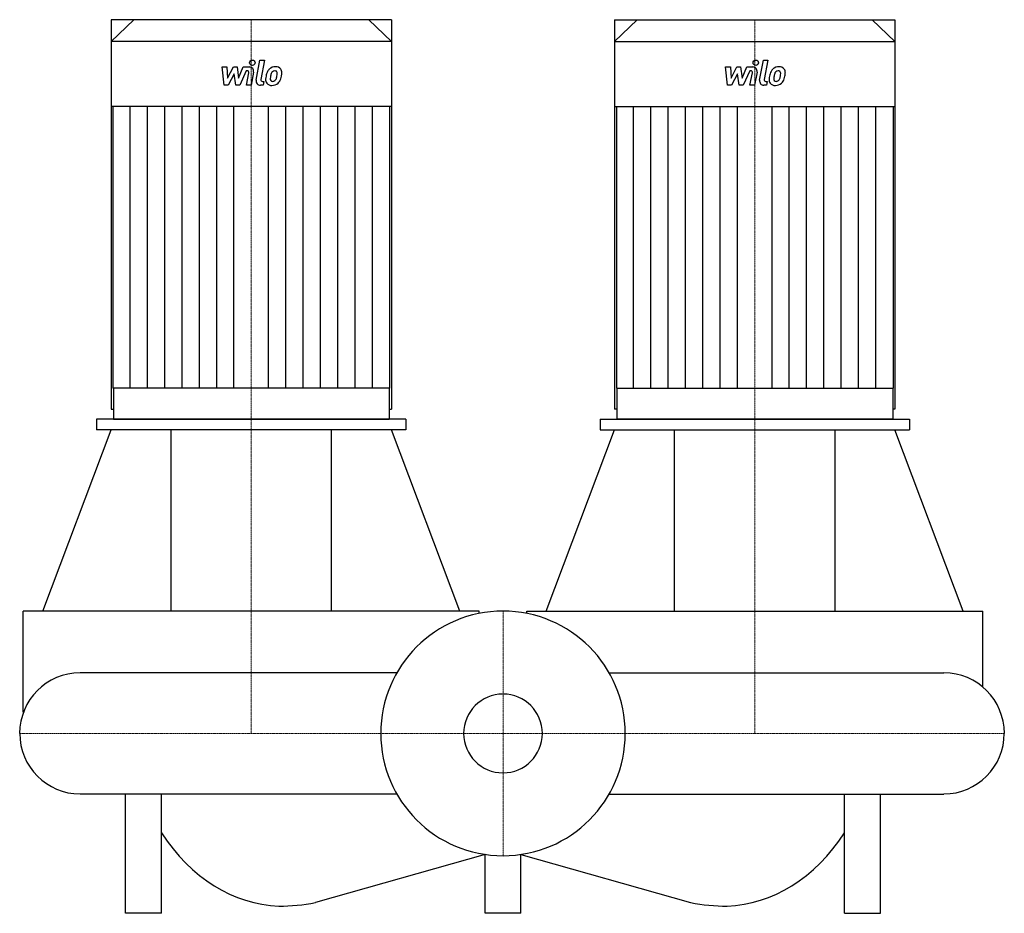
# Model space of a CAD drawing. Extents: x -672 to 697, y -250 to 992.
import ezdxf

# ---------------------------------------------------------------- set-up
doc = ezdxf.new("R2010")
doc.units = 0
doc.linetypes.add('DASHDOT', pattern=[1, 0.5, -0.25, 0, -0.25])
doc.layers.get('0').update_dxf_attribs({"color": 124})
doc.layers.add('CP_AXIS', color=143, linetype='DASHDOT', lineweight=18)
doc.layers.add('CP_DETAL', color=33, linetype='Continuous')
doc.layers.add('cp_hidde', color=203, linetype='Continuous')

msp = doc.modelspace()

# ---------------------------------------------------------------- linework, layer by layer
at = {"extrusion": (1, -2e-16, 0)}
for p, q in [((-545, 992), (-545, 450.5)), ((-155, 992), (-545, 992)), ((-513.4, 992), (-545, 961.9)), ((-186.6, 992), (-155, 961.9)), ((155, 992), (155, 450.5)), ((-155, 961.9), (-545, 961.9)), ((-545, 961.9), (-545, 871.4)), ((-155, 961.9), (-155, 871.4)), ((-155, 871.4), (-545, 871.4)), ((-542.4, 871.4), (-542.4, 480.1)), ((-157.6, 871.4), (-157.6, 480.1)), ((-541.8, 480.1), (-541.8, 437)), ((-158.2, 480.1), (-158.2, 437)), ((-545, 450.5), (-541.8, 450.5)), ((-158.2, 450.5), (-155, 450.5)), ((-135, 437), (-565, 437)), ((-565, 437), (-565, 422)), ((-135, 437), (-135, 422)), ((-135, 422), (-565, 422)), ((-461.6, 170), (-461.6, 422)), ((-238.4, 170), (-238.4, 422)), ((-667, 29.4), (-667, 170)), ((-33, 166.8), (-33, 170))]:
    msp.add_line(p, q, dxfattribs=at)
at = {"extrusion": (-1, -2e-16, 0)}
for p, q in [((-155, 992), (-155, 450.5)), ((155, 992), (545, 992)), ((186.6, 992), (155, 961.9)), ((513.4, 992), (545, 961.9)), ((545, 992), (545, 450.5)), ((155, 961.9), (545, 961.9)), ((155, 961.9), (155, 871.4)), ((545, 961.9), (545, 871.4)), ((155, 871.4), (545, 871.4)), ((157.6, 871.4), (157.6, 480.1)), ((542.4, 871.4), (542.4, 480.1)), ((158.2, 480.1), (158.2, 437)), ((541.8, 480.1), (541.8, 437)), ((158.2, 450.5), (155, 450.5)), ((545, 450.5), (541.8, 450.5)), ((135, 437), (565, 437)), ((135, 437), (135, 422)), ((565, 437), (565, 422)), ((135, 422), (565, 422)), ((238.4, 170), (238.4, 422)), ((461.6, 170), (461.6, 422)), ((33, 166.8), (33, 170)), ((667, 64.4), (667, 170))]:
    msp.add_line(p, q, dxfattribs=at)
for p, q in [((-157.6, 480.1), (-542.4, 480.1)), ((157.6, 480.1), (542.4, 480.1)), ((-541.8, 437), (-158.2, 437)), ((541.8, 437), (158.2, 437)), ((-639.8, 170), (-545, 422)), ((-60.2, 170), (-155, 422)), ((60.2, 170), (155, 422)), ((639.8, 170), (545, 422)), ((-33, 170), (-667, 170)), ((33, 170), (667, 170)), ((-147.7, 84.2), (-587.9, 84.2)), ((147.7, 84.2), (612.9, 84.2)), ((-147.7, -84.2), (-587.9, -84.2)), ((-525, -250), (-525, -84.2)), ((-475, -250), (-475, -84.2)), ((147.7, -84.2), (612.9, -84.2)), ((475, -250), (475, -84.2)), ((525, -250), (525, -84.2)), ((-25, -168.2), (-260.9, -235)), ((-25, -250), (-25, -168.2)), ((25, -250), (25, -168.2)), ((25, -168.2), (260.9, -235)), ((-475, -250), (-525, -250)), ((25, -250), (-25, -250)), ((475, -250), (525, -250))]:
    msp.add_line(p, q)
for centre, radius, start, end in [((-587.9, 0), 84.2, 90, 180), ((612.9, 0), 84.2, 360, 90), ((-587.9, 0), 84.1, 180, 270), ((612.9, 0), 84.1, 270, 0)]:
    msp.add_arc(centre, radius, start, end)
for centre, major_axis, ratio, start_param, end_param in [((0, 0), (120.2, 120.2), 1, 5.497787, 11.780972), ((-305.3, 51.4), (0, 291.5), 0.766437, 2.279219, 3.112992), ((305.3, 51.4), (0, 291.5), 0.766437, 3.170194, 4.003967), ((-311.7, 476.9), (0, 716.9), 0.604115, 3.141593, 3.259176), ((311.7, 476.9), (0, 716.9), 0.604115, 3.02401, 3.141593)]:
    msp.add_ellipse(centre, major_axis=major_axis, ratio=ratio, start_param=start_param, end_param=end_param)
at = {"layer": 'CP_AXIS'}
for p, q in [((-350, 992), (-350, 0)), ((350, 992), (350, 0)), ((0, 170), (0, -170)), ((-672, 0), (697, 0))]:
    msp.add_line(p, q, dxfattribs=at)
at = {"layer": 'CP_DETAL'}
for p, q in [((-343.3, 908), (-337.9, 935.6)), ((-337.9, 935.6), (-331.6, 935.6)), ((-331.6, 935.6), (-336.8, 908.9)), ((356.7, 908), (362.1, 935.6)), ((362.1, 935.6), (368.4, 935.6)), ((368.4, 935.6), (363.2, 908.9)), ((-390.5, 926.3), (-383.9, 926.3)), ((-387.8, 900.9), (-390.5, 926.3)), ((-383.9, 926.3), (-382.9, 910.6)), ((-382.9, 910.6), (-374.7, 926.3)), ((-374.7, 926.3), (-369.7, 926.3)), ((-369.7, 926.3), (-367.6, 910.6)), ((-367.6, 910.6), (-361.2, 926.3)), ((-357, 920.9), (-366.1, 900.9)), ((-361.2, 926.3), (-352.7, 926.3)), ((-355.5, 920.9), (-357, 920.9)), ((-356.6, 900.9), (-353.3, 918.2)), ((-346.8, 919.1), (-350.3, 900.9)), ((309.5, 926.3), (316.1, 926.3)), ((312.2, 900.9), (309.5, 926.3)), ((316.1, 926.3), (317.1, 910.6)), ((317.1, 910.6), (325.3, 926.3)), ((325.3, 926.3), (330.3, 926.3)), ((330.3, 926.3), (332.4, 910.6)), ((332.4, 910.6), (338.8, 926.3)), ((343, 920.9), (333.9, 900.9)), ((338.8, 926.3), (347.3, 926.3)), ((344.5, 920.9), (343, 920.9)), ((343.4, 900.9), (346.7, 918.2)), ((353.2, 919.1), (349.7, 900.9)), ((-373.9, 916.8), (-382.3, 900.9)), ((-371.6, 900.9), (-373.9, 916.8)), ((-334.5, 906.2), (-332.6, 906.2)), ((-332.6, 906.2), (-333.6, 900.9)), ((326.1, 916.8), (317.7, 900.9)), ((328.4, 900.9), (326.1, 916.8)), ((365.5, 906.2), (367.4, 906.2)), ((367.4, 906.2), (366.4, 900.9)), ((-382.3, 900.9), (-387.8, 900.9)), ((-366.1, 900.9), (-371.6, 900.9)), ((-350.3, 900.9), (-356.6, 900.9)), ((-333.6, 900.9), (-337.3, 900.9)), ((317.7, 900.9), (312.2, 900.9)), ((333.9, 900.9), (328.4, 900.9)), ((349.7, 900.9), (343.4, 900.9)), ((366.4, 900.9), (362.7, 900.9)), ((-518.4, 480.1), (-518.4, 871.4)), ((-494.3, 480.1), (-494.3, 871.4)), ((-470.3, 480.1), (-470.3, 871.4)), ((-446.2, 480.1), (-446.2, 871.4)), ((-422.2, 480.1), (-422.2, 871.4)), ((-398.1, 480.1), (-398.1, 871.4)), ((-374.1, 480.1), (-374.1, 871.4)), ((-325.9, 480.1), (-325.9, 871.4)), ((-301.9, 480.1), (-301.9, 871.4)), ((-277.8, 480.1), (-277.8, 871.4)), ((-253.8, 480.1), (-253.8, 871.4)), ((-229.7, 480.1), (-229.7, 871.4)), ((-205.7, 480.1), (-205.7, 871.4)), ((-181.6, 480.1), (-181.6, 871.4)), ((181.6, 480.1), (181.6, 871.4)), ((205.7, 480.1), (205.7, 871.4)), ((229.7, 480.1), (229.7, 871.4)), ((253.8, 480.1), (253.8, 871.4)), ((277.8, 480.1), (277.8, 871.4)), ((301.9, 480.1), (301.9, 871.4)), ((325.9, 480.1), (325.9, 871.4)), ((374.1, 480.1), (374.1, 871.4)), ((398.1, 480.1), (398.1, 871.4)), ((422.2, 480.1), (422.2, 871.4)), ((446.2, 480.1), (446.2, 871.4)), ((470.3, 480.1), (470.3, 871.4)), ((494.3, 480.1), (494.3, 871.4)), ((518.4, 480.1), (518.4, 871.4))]:
    msp.add_line(p, q, dxfattribs=at)
for centre in [(-348.5, 932.2), (351.5, 932.2)]:
    msp.add_circle(centre, 3.76, dxfattribs=at)
for centre, radius, start, end in [((-355.5, 918.7), 2.25, 349.1282, 90.0361), ((-352.7, 920.3), 6.01, 349.1463, 90.1097), ((-307.5, 910.1), 22.2, 153.1115, 171.0742), ((-317, 914.4), 11.8, 130.4936, 150.8647), ((-316.4, 914), 12.6, 89.3287, 131.1984), ((-315.9, 914.7), 6.82, 132.3225, 168.5446), ((-317.5, 916.2), 4.66, 88.6944, 130.5967), ((-317.3, 916.6), 4.25, 69.364, 91.2833), ((-315.7, 917.8), 8.73, 39.8625, 93.7877), ((-316.8, 918), 2.8, 38.8919, 68.6227), ((-317.7, 917.5), 3.79, 358.4755, 35.933), ((-338.1, 918), 24.2, 349.3761, 358.4794), ((-315.1, 918.8), 7.68, 357.2175, 36.9176), ((-333, 919), 25.5, 347.7846, 358.7587), ((344.5, 918.7), 2.25, 349.1282, 90.0361), ((347.3, 920.3), 6.01, 349.1463, 90.1097), ((392.5, 910.1), 22.2, 153.1115, 171.0742), ((383, 914.4), 11.8, 130.4936, 150.8647), ((383.6, 914), 12.6, 89.3287, 131.1984), ((384.1, 914.7), 6.82, 132.3225, 168.5446), ((382.5, 916.2), 4.66, 88.6944, 130.5967), ((382.7, 916.6), 4.25, 69.364, 91.2833), ((384.3, 917.8), 8.73, 39.8625, 93.7877), ((383.2, 918), 2.8, 38.8919, 68.6227), ((382.3, 917.5), 3.79, 358.4755, 35.933), ((361.9, 918), 24.2, 349.3761, 358.4794), ((384.9, 918.8), 7.68, 357.2175, 36.9176), ((367, 919), 25.5, 347.7846, 358.7587), ((-337.3, 906.9), 6.01, 169.0042, 270), ((-334.5, 908.5), 2.25, 169.0041, 270), ((-300, 907.5), 30.1, 168.3333, 176.5259), ((-322.2, 908.4), 7.88, 173.443, 216.7902), ((-321.9, 909.1), 8.51, 219.1176, 274.2411), ((-319.7, 909.7), 3.97, 173.0647, 215.6723), ((-301.8, 909), 21.9, 167.8511, 176.8316), ((-289.3, 907.1), 34.5, 165.0104, 169.1866), ((-320.5, 909.5), 3.2, 220.254, 274.7357), ((-321.2, 913.5), 12.9, 269.6738, 310.639), ((-321, 917.5), 11.2, 274.1845, 282.2301), ((-320, 911), 4.66, 287.2372, 310.2783), ((-320.8, 911.7), 5.72, 311.1381, 334.8162), ((-333.1, 916.9), 19.1, 336.5302, 350.0633), ((-321.1, 913.2), 12.6, 311.0023, 344.0583), ((-344.6, 920.6), 37.3, 343.0634, 349.1605), ((362.7, 906.9), 6.01, 169.0042, 270), ((365.5, 908.5), 2.25, 169.0041, 270), ((400, 907.5), 30.1, 168.3333, 176.5259), ((377.8, 908.4), 7.88, 173.443, 216.7902), ((378.1, 909.1), 8.51, 219.1176, 274.2411), ((380.3, 909.7), 3.97, 173.0647, 215.6723), ((398.2, 909), 21.9, 167.8511, 176.8316), ((410.7, 907.1), 34.5, 165.0104, 169.1866), ((379.5, 909.5), 3.2, 220.254, 274.7357), ((378.8, 913.5), 12.9, 269.6738, 310.639), ((379, 917.5), 11.2, 274.1845, 282.2301), ((380, 911), 4.66, 287.2372, 310.2783), ((379.2, 911.7), 5.72, 311.1381, 334.8162), ((366.9, 916.9), 19.1, 336.5302, 350.0633), ((378.9, 913.2), 12.6, 311.0023, 344.0583), ((355.4, 920.6), 37.3, 343.0634, 349.1605)]:
    msp.add_arc(centre, radius, start, end, dxfattribs=at)
at = {"layer": 'cp_hidde'}
msp.add_ellipse((0, 0), major_axis=(38.7, 38.7), ratio=1, start_param=5.497787, end_param=11.780972, dxfattribs=at)

doc.saveas('drawing.dxf')
